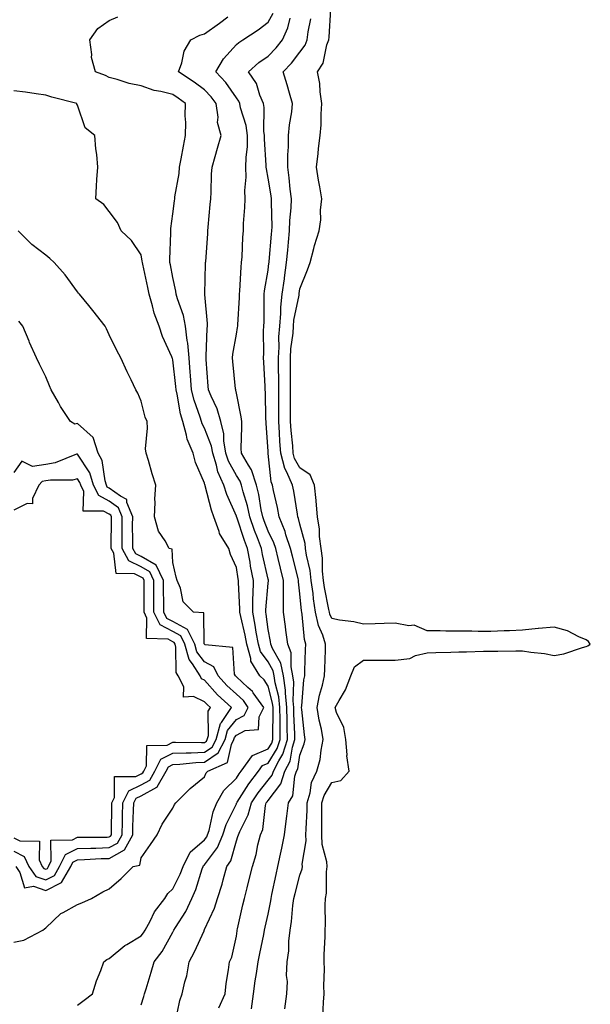
# Model space of a CAD drawing. Units: inches. Extents: x 928883 to 931523, y 7255658 to 7258298.
# Drawn here: x 930690 to 930869, y 7257679 to 7257988 of the extents above; entities that cross this region are included whole.
import ezdxf

# ---------------------------------------------------------------- set-up
doc = ezdxf.new("R2010")
doc.units = ezdxf.units.IN
doc.header["$MEASUREMENT"] = 0
doc.layers.add('Contour_92887255', color=7, linetype='Continuous', true_color=0x22daaa)

msp = doc.modelspace()

# ---------------------------------------------------------------- linework, layer by layer
at = {"layer": 'Contour_92887255'}
for points in [[(930785.26, 7257674.71, 3226), (930785.42, 7257679.29, 3226), (930785.69, 7257681.92, 3226), (930785.55, 7257684.42, 3226), (930785.77, 7257689.64, 3226), (930785.62, 7257691.92, 3226), (930785.7, 7257694.26, 3226), (930785.93, 7257699.8, 3226), (930786, 7257701.92, 3226), (930786.13, 7257703.84, 3226), (930785.95, 7257709.82, 3226), (930786.06, 7257711.92, 3226), (930786.39, 7257713.57, 3226), (930786.38, 7257720.25, 3226), (930786.62, 7257721.92, 3226), (930786.51, 7257723.45, 3226), (930785.02, 7257728.89, 3226), (930784.89, 7257731.92, 3226), (930784.95, 7257735.02, 3226), (930784.89, 7257738.76, 3226), (930784.95, 7257741.92, 3226), (930785.64, 7257744.32, 3226), (930788.05, 7257748.36, 3226), (930790.95, 7257749.02, 3226), (930793.55, 7257751.92, 3226), (930792.84, 7257756.71, 3226), (930792.9, 7257757.07, 3226), (930792.5, 7257761.92, 3226), (930791.8, 7257765.68, 3226), (930789.57, 7257770.4, 3226), (930789.11, 7257771.92, 3226), (930790.33, 7257774.21, 3226), (930792.42, 7257777.55, 3226), (930794.01, 7257781.92, 3226), (930795.24, 7257784.72, 3226), (930798.05, 7257786.81, 3226), (930802.96, 7257786.83, 3226), (930803.14, 7257786.83, 3226), (930808.05, 7257786.85, 3226), (930812.59, 7257787.38, 3226), (930814.41, 7257788.28, 3226), (930818.05, 7257789.13, 3226), (930820.76, 7257789.21, 3226), (930825.47, 7257789.33, 3226), (930828.05, 7257789.42, 3226), (930830.48, 7257789.49, 3226), (930835.76, 7257789.63, 3226), (930838.05, 7257789.7, 3226), (930840.32, 7257789.64, 3226), (930845.94, 7257789.8, 3226), (930848.05, 7257789.75, 3226), (930850.65, 7257789.32, 3226), (930855.03, 7257788.9, 3226), (930858.05, 7257788.32, 3226), (930861.09, 7257788.88, 3226), (930866.98, 7257790.85, 3226), (930868.05, 7257791.1, 3226), (930868.63, 7257791.34, 3226), (930869.4, 7257791.92, 3226), (930868.86, 7257792.73, 3226), (930868.05, 7257793.26, 3226), (930865.78, 7257794.2, 3226), (930862.18, 7257796.05, 3226), (930858.05, 7257797.23, 3226), (930853.13, 7257796.84, 3226), (930852.94, 7257796.81, 3226), (930848.05, 7257796.33, 3226), (930843.94, 7257796.03, 3226), (930842.25, 7257796.12, 3226), (930838.05, 7257795.88, 3226), (930834.08, 7257795.89, 3226), (930832.12, 7257795.98, 3226), (930828.05, 7257795.99, 3226), (930823.96, 7257796, 3226), (930822.21, 7257796.08, 3226), (930818.05, 7257796.1, 3226), (930814.01, 7257797.89, 3226), (930812.32, 7257797.65, 3226), (930808.05, 7257798.45, 3226), (930804.5, 7257798.37, 3226), (930801.7, 7257798.27, 3226), (930798.05, 7257798.19, 3226), (930795.03, 7257798.9, 3226), (930790.52, 7257799.45, 3226), (930788.05, 7257799.93, 3226), (930787.44, 7257801.3, 3226), (930787.3, 7257801.92, 3226), (930787.17, 7257802.8, 3226), (930785.8, 7257809.66, 3226), (930785.49, 7257811.92, 3226), (930785.17, 7257814.8, 3226), (930785.12, 7257818.98, 3226), (930784.71, 7257821.92, 3226), (930784.23, 7257825.74, 3226), (930784.19, 7257828.06, 3226), (930783.58, 7257831.92, 3226), (930783.15, 7257836.82, 3226), (930783.15, 7257837.02, 3226), (930782.64, 7257841.92, 3226), (930781.29, 7257845.16, 3226), (930778.05, 7257847.32, 3226), (930776.38, 7257850.25, 3226), (930775.93, 7257851.92, 3226), (930775.76, 7257854.21, 3226), (930775.24, 7257859.11, 3226), (930775.05, 7257861.92, 3226), (930775.05, 7257864.92, 3226), (930775.07, 7257868.94, 3226), (930775.07, 7257871.92, 3226), (930775.05, 7257874.92, 3226), (930775.08, 7257878.95, 3226), (930775.06, 7257881.92, 3226), (930775.22, 7257884.75, 3226), (930775.86, 7257889.72, 3226), (930776, 7257891.92, 3226), (930776.17, 7257893.8, 3226), (930777.75, 7257901.62, 3226), (930777.79, 7257901.92, 3226), (930777.82, 7257902.15, 3226), (930778.05, 7257903.65, 3226), (930780.39, 7257909.59, 3226), (930781.24, 7257911.92, 3226), (930782.45, 7257916.32, 3226), (930782.67, 7257917.29, 3226), (930784.14, 7257921.92, 3226), (930784.58, 7257925.4, 3226), (930784.53, 7257928.4, 3226), (930784.88, 7257931.92, 3226), (930784.25, 7257935.72, 3226), (930783.92, 7257937.8, 3226), (930783.24, 7257941.92, 3226), (930783.76, 7257946.21, 3226), (930783.91, 7257947.78, 3226), (930784.39, 7257951.92, 3226), (930784.74, 7257955.23, 3226), (930784.68, 7257958.54, 3226), (930784.96, 7257961.92, 3226), (930784.41, 7257965.56, 3226), (930784.31, 7257968.18, 3226), (930783.58, 7257971.92, 3226), (930785.34, 7257974.63, 3226), (930786.53, 7257980.4, 3226), (930787.1, 7257981.92, 3226), (930787.21, 7257982.76, 3226), (930787.77, 7257991.65, 3226)], [(930728.05, 7257678.39, 3231), (930728.92, 7257681.05, 3231), (930729.13, 7257681.92, 3231), (930729.62, 7257683.49, 3231), (930731.22, 7257688.76, 3231), (930732.22, 7257691.92, 3231), (930734.73, 7257695.24, 3231), (930738.05, 7257701.26, 3231), (930738.28, 7257701.69, 3231), (930738.4, 7257701.92, 3231), (930738.9, 7257702.77, 3231), (930742.14, 7257707.84, 3231), (930744.08, 7257711.92, 3231), (930745.3, 7257714.67, 3231), (930747.33, 7257721.21, 3231), (930747.6, 7257721.92, 3231), (930747.75, 7257722.22, 3231), (930748.05, 7257722.48, 3231), (930752.07, 7257727.91, 3231), (930753.74, 7257731.92, 3231), (930754.79, 7257735.18, 3231), (930758.05, 7257741.7, 3231), (930758.13, 7257741.84, 3231), (930758.15, 7257741.92, 3231), (930758.34, 7257742.2, 3231), (930761.97, 7257747.99, 3231), (930765.01, 7257751.92, 3231), (930766.29, 7257753.68, 3231), (930768.05, 7257754.43, 3231), (930770.92, 7257759.05, 3231), (930771.84, 7257761.92, 3231), (930771.78, 7257765.65, 3231), (930771.81, 7257768.16, 3231), (930771.76, 7257771.92, 3231), (930771.42, 7257775.29, 3231), (930770.26, 7257779.71, 3231), (930769.96, 7257781.92, 3231), (930769.63, 7257783.5, 3231), (930768.05, 7257786.3, 3231), (930765.65, 7257789.53, 3231), (930764.97, 7257791.92, 3231), (930764.3, 7257795.67, 3231), (930764, 7257797.87, 3231), (930763.2, 7257801.92, 3231), (930763.27, 7257806.7, 3231), (930763.32, 7257807.19, 3231), (930763.41, 7257811.92, 3231), (930762.53, 7257816.39, 3231), (930762.35, 7257817.62, 3231), (930761.57, 7257821.92, 3231), (930760.61, 7257824.48, 3231), (930758.17, 7257831.8, 3231), (930758.12, 7257831.92, 3231), (930758.11, 7257831.98, 3231), (930758.05, 7257832.19, 3231), (930755.08, 7257838.95, 3231), (930754.14, 7257841.92, 3231), (930752.21, 7257846.08, 3231), (930751.8, 7257848.16, 3231), (930750.6, 7257851.92, 3231), (930750.26, 7257854.13, 3231), (930748.05, 7257859.82, 3231), (930747.29, 7257861.16, 3231), (930747.08, 7257861.92, 3231), (930746.68, 7257863.3, 3231), (930744.74, 7257868.61, 3231), (930743.94, 7257871.92, 3231), (930743.58, 7257876.38, 3231), (930743.54, 7257877.41, 3231), (930743.15, 7257881.92, 3231), (930742.72, 7257886.6, 3231), (930742.53, 7257887.44, 3231), (930742, 7257891.92, 3231), (930741.38, 7257895.25, 3231), (930739.47, 7257900.5, 3231), (930739.11, 7257901.92, 3231), (930739.02, 7257902.89, 3231), (930738.05, 7257907.19, 3231), (930737.29, 7257911.16, 3231), (930737.14, 7257911.92, 3231), (930737.07, 7257912.9, 3231), (930737.42, 7257921.3, 3231), (930737.37, 7257921.92, 3231), (930737.39, 7257922.58, 3231), (930738.05, 7257927.23, 3231), (930738.6, 7257931.37, 3231), (930738.66, 7257931.92, 3231), (930738.73, 7257932.59, 3231), (930740, 7257939.97, 3231), (930740.16, 7257941.92, 3231), (930740.65, 7257944.52, 3231), (930741.42, 7257948.55, 3231), (930742.04, 7257951.92, 3231), (930742.12, 7257955.99, 3231), (930741.94, 7257958.03, 3231), (930742.03, 7257961.92, 3231), (930739.75, 7257963.62, 3231), (930738.05, 7257964.77, 3231), (930734.23, 7257965.75, 3231), (930732.16, 7257966.03, 3231), (930728.05, 7257967.48, 3231), (930724.34, 7257968.21, 3231), (930720.49, 7257969.48, 3231), (930718.05, 7257970.07, 3231), (930716.84, 7257970.71, 3231), (930713.69, 7257971.92, 3231), (930712.49, 7257976.36, 3231), (930712.61, 7257977.36, 3231), (930711.95, 7257981.92, 3231), (930714.43, 7257985.54, 3231), (930718.05, 7257988.07, 3231), (930720.77, 7257989.2, 3231)], [(930738.81, 7257672.67, 3230), (930740.22, 7257679.75, 3230), (930740.97, 7257681.92, 3230), (930741.82, 7257685.69, 3230), (930742.45, 7257687.52, 3230), (930743.18, 7257691.92, 3230), (930744.85, 7257695.12, 3230), (930747.86, 7257701.72, 3230), (930747.95, 7257701.92, 3230), (930747.99, 7257701.98, 3230), (930748.05, 7257702.13, 3230), (930751.12, 7257708.85, 3230), (930752.09, 7257711.92, 3230), (930753.53, 7257716.43, 3230), (930753.86, 7257717.73, 3230), (930755.07, 7257721.92, 3230), (930756.26, 7257723.71, 3230), (930758.05, 7257730.05, 3230), (930758.55, 7257731.41, 3230), (930758.68, 7257731.92, 3230), (930759.1, 7257732.97, 3230), (930761.8, 7257738.17, 3230), (930762.8, 7257741.92, 3230), (930764.88, 7257745.09, 3230), (930768.05, 7257749.1, 3230), (930769.28, 7257750.69, 3230), (930769.68, 7257751.92, 3230), (930771.37, 7257755.23, 3230), (930772.66, 7257757.31, 3230), (930774.13, 7257761.92, 3230), (930774.07, 7257765.9, 3230), (930773.98, 7257767.86, 3230), (930773.92, 7257771.92, 3230), (930773.47, 7257776.5, 3230), (930773.5, 7257777.38, 3230), (930772.9, 7257781.92, 3230), (930772.05, 7257785.92, 3230), (930769.45, 7257790.52, 3230), (930768.9, 7257791.92, 3230), (930768.8, 7257792.67, 3230), (930768.05, 7257796.44, 3230), (930767.39, 7257801.27, 3230), (930767.26, 7257801.92, 3230), (930767.27, 7257802.69, 3230), (930768.05, 7257811.05, 3230), (930768.14, 7257811.83, 3230), (930768.14, 7257811.92, 3230), (930768.12, 7257811.99, 3230), (930768.05, 7257812.28, 3230), (930766.24, 7257820.11, 3230), (930765.92, 7257821.92, 3230), (930764.65, 7257825.33, 3230), (930763.75, 7257827.61, 3230), (930762.23, 7257831.92, 3230), (930761.5, 7257835.37, 3230), (930760.18, 7257839.79, 3230), (930759.66, 7257841.92, 3230), (930759.27, 7257843.14, 3230), (930758.05, 7257844.88, 3230), (930755.52, 7257849.39, 3230), (930754.71, 7257851.92, 3230), (930754.09, 7257855.88, 3230), (930754.12, 7257857.99, 3230), (930753.2, 7257861.92, 3230), (930752.05, 7257865.92, 3230), (930750.13, 7257869.84, 3230), (930749.31, 7257871.92, 3230), (930749.2, 7257873.07, 3230), (930748.54, 7257881.42, 3230), (930748.5, 7257881.92, 3230), (930748.55, 7257882.42, 3230), (930748.84, 7257891.14, 3230), (930748.92, 7257891.92, 3230), (930748.92, 7257892.79, 3230), (930748.14, 7257901.83, 3230), (930748.14, 7257902.01, 3230), (930748.35, 7257911.62, 3230), (930748.37, 7257911.92, 3230), (930748.39, 7257912.26, 3230), (930749.02, 7257920.95, 3230), (930749.08, 7257921.92, 3230), (930749.18, 7257923.05, 3230), (930749.8, 7257930.17, 3230), (930749.97, 7257931.92, 3230), (930750.16, 7257934.04, 3230), (930750.21, 7257939.75, 3230), (930750.45, 7257941.92, 3230), (930751.38, 7257945.25, 3230), (930752.09, 7257947.88, 3230), (930753.23, 7257951.92, 3230), (930752.07, 7257955.94, 3230), (930752.28, 7257957.68, 3230), (930751.65, 7257961.92, 3230), (930750.14, 7257964.01, 3230), (930748.05, 7257966.26, 3230), (930744.78, 7257968.66, 3230), (930739.86, 7257971.92, 3230), (930740.87, 7257974.74, 3230), (930741.57, 7257978.4, 3230), (930743.72, 7257981.92, 3230), (930746.55, 7257983.41, 3230), (930748.05, 7257983.85, 3230), (930752.74, 7257987.22, 3230), (930755.38, 7257989.25, 3230)], [(930752.54, 7257677.44, 3229), (930754.53, 7257681.92, 3229), (930754.85, 7257685.11, 3229), (930755.61, 7257689.48, 3229), (930755.89, 7257691.92, 3229), (930756.58, 7257693.39, 3229), (930758.05, 7257700.05, 3229), (930758.29, 7257701.68, 3229), (930758.34, 7257701.92, 3229), (930758.43, 7257702.29, 3229), (930760.1, 7257709.87, 3229), (930760.56, 7257711.92, 3229), (930761.4, 7257715.27, 3229), (930762.09, 7257717.88, 3229), (930763.07, 7257721.92, 3229), (930764.25, 7257725.72, 3229), (930764.84, 7257728.71, 3229), (930765.68, 7257731.92, 3229), (930766.36, 7257733.62, 3229), (930767.22, 7257741.09, 3229), (930767.44, 7257741.92, 3229), (930767.68, 7257742.29, 3229), (930768.05, 7257742.75, 3229), (930772.03, 7257747.95, 3229), (930773.32, 7257751.92, 3229), (930774.92, 7257755.05, 3229), (930775.65, 7257759.53, 3229), (930776.42, 7257761.92, 3229), (930776.39, 7257763.58, 3229), (930776.12, 7257769.99, 3229), (930776.09, 7257771.92, 3229), (930775.87, 7257774.1, 3229), (930776.09, 7257779.97, 3229), (930775.83, 7257781.92, 3229), (930775.24, 7257784.73, 3229), (930775.32, 7257789.19, 3229), (930774.26, 7257791.92, 3229), (930773.65, 7257796.32, 3229), (930773.54, 7257797.41, 3229), (930772.84, 7257801.92, 3229), (930772.84, 7257806.71, 3229), (930772.88, 7257807.09, 3229), (930772.87, 7257811.92, 3229), (930771.91, 7257815.79, 3229), (930771.2, 7257818.78, 3229), (930770.43, 7257821.92, 3229), (930769.84, 7257823.71, 3229), (930768.05, 7257827.42, 3229), (930766.78, 7257830.65, 3229), (930766.34, 7257831.92, 3229), (930765.87, 7257834.1, 3229), (930765.1, 7257838.96, 3229), (930764.37, 7257841.92, 3229), (930762.83, 7257846.71, 3229), (930761.81, 7257848.16, 3229), (930759.63, 7257851.92, 3229), (930759.59, 7257853.46, 3229), (930759.74, 7257860.23, 3229), (930759.71, 7257861.92, 3229), (930759.56, 7257863.42, 3229), (930758.05, 7257870.86, 3229), (930757.89, 7257871.76, 3229), (930757.83, 7257871.92, 3229), (930757.81, 7257872.16, 3229), (930756.89, 7257880.76, 3229), (930756.78, 7257881.92, 3229), (930756.9, 7257883.07, 3229), (930758.05, 7257889.42, 3229), (930758.44, 7257891.53, 3229), (930758.47, 7257891.92, 3229), (930758.48, 7257892.35, 3229), (930759.01, 7257900.96, 3229), (930759.04, 7257901.92, 3229), (930759.15, 7257903.02, 3229), (930759.51, 7257910.46, 3229), (930759.68, 7257911.92, 3229), (930759.83, 7257913.7, 3229), (930760.06, 7257919.92, 3229), (930760.25, 7257921.92, 3229), (930760.32, 7257924.19, 3229), (930760.75, 7257929.22, 3229), (930760.81, 7257931.92, 3229), (930760.68, 7257934.55, 3229), (930761.15, 7257938.82, 3229), (930761.03, 7257941.92, 3229), (930761.1, 7257944.98, 3229), (930761.51, 7257948.45, 3229), (930761.58, 7257951.92, 3229), (930761.17, 7257955.04, 3229), (930759.36, 7257960.6, 3229), (930759.12, 7257961.92, 3229), (930758.8, 7257962.67, 3229), (930758.05, 7257963.67, 3229), (930754.68, 7257968.55, 3229), (930751.59, 7257971.92, 3229), (930753.97, 7257976, 3229), (930758.05, 7257980.48, 3229), (930758.81, 7257981.16, 3229), (930760.05, 7257981.92, 3229), (930764.9, 7257985.07, 3229), (930768.05, 7257987.55, 3229), (930769.61, 7257990.36, 3229)], [(930762.8, 7257677.17, 3228), (930763.46, 7257681.92, 3228), (930763.99, 7257685.98, 3228), (930764.39, 7257688.26, 3228), (930764.91, 7257691.92, 3228), (930765.38, 7257694.6, 3228), (930766.64, 7257700.51, 3228), (930766.9, 7257701.92, 3228), (930767.11, 7257702.86, 3228), (930768.05, 7257707, 3228), (930768.87, 7257711.1, 3228), (930768.98, 7257711.92, 3228), (930769.25, 7257713.12, 3228), (930770.52, 7257719.45, 3228), (930771.12, 7257721.92, 3228), (930771.93, 7257725.8, 3228), (930772.3, 7257727.66, 3228), (930773.2, 7257731.92, 3228), (930773.74, 7257736.23, 3228), (930773.88, 7257737.76, 3228), (930774.39, 7257741.92, 3228), (930775.83, 7257744.14, 3228), (930776.45, 7257750.33, 3228), (930776.98, 7257751.92, 3228), (930777.34, 7257752.63, 3228), (930778.05, 7257756.98, 3228), (930779.4, 7257760.56, 3228), (930779.69, 7257761.92, 3228), (930779.43, 7257763.31, 3228), (930778.61, 7257771.36, 3228), (930778.52, 7257771.92, 3228), (930778.62, 7257772.49, 3228), (930779.3, 7257780.67, 3228), (930779.57, 7257781.92, 3228), (930779.62, 7257783.49, 3228), (930779.81, 7257790.16, 3228), (930779.87, 7257791.92, 3228), (930779.43, 7257793.3, 3228), (930778.75, 7257801.22, 3228), (930778.6, 7257801.92, 3228), (930778.52, 7257802.39, 3228), (930778.05, 7257807.66, 3228), (930777.61, 7257811.48, 3228), (930777.61, 7257811.92, 3228), (930777.46, 7257812.51, 3228), (930775.68, 7257819.55, 3228), (930775.1, 7257821.92, 3228), (930773.65, 7257826.31, 3228), (930773.41, 7257827.28, 3228), (930771.49, 7257831.92, 3228), (930770.96, 7257834.83, 3228), (930769.77, 7257840.2, 3228), (930769.44, 7257841.92, 3228), (930769.01, 7257842.89, 3228), (930768.08, 7257851.89, 3228), (930768.07, 7257851.94, 3228), (930768.05, 7257852.58, 3228), (930767.42, 7257861.3, 3228), (930767.41, 7257861.92, 3228), (930767.34, 7257862.62, 3228), (930767.25, 7257871.12, 3228), (930767.15, 7257871.92, 3228), (930767.07, 7257872.9, 3228), (930766.68, 7257880.55, 3228), (930766.56, 7257881.92, 3228), (930766.68, 7257883.29, 3228), (930766.58, 7257890.46, 3228), (930766.69, 7257891.92, 3228), (930766.74, 7257893.23, 3228), (930766.79, 7257900.66, 3228), (930766.83, 7257901.92, 3228), (930766.94, 7257903.03, 3228), (930768.05, 7257909.5, 3228), (930768.29, 7257911.68, 3228), (930768.33, 7257911.92, 3228), (930768.35, 7257912.22, 3228), (930769.12, 7257920.85, 3228), (930769.22, 7257921.92, 3228), (930769.27, 7257923.14, 3228), (930769.1, 7257930.88, 3228), (930769.14, 7257931.92, 3228), (930769.02, 7257932.89, 3228), (930768.05, 7257938.43, 3228), (930767.47, 7257941.34, 3228), (930767.45, 7257941.92, 3228), (930767.46, 7257942.51, 3228), (930766.85, 7257950.73, 3228), (930766.88, 7257951.92, 3228), (930766.7, 7257953.27, 3228), (930766.78, 7257960.64, 3228), (930766.54, 7257961.92, 3228), (930765.41, 7257964.56, 3228), (930764.34, 7257968.21, 3228), (930761.83, 7257971.92, 3228), (930765.09, 7257974.88, 3228), (930768.05, 7257976.85, 3228), (930770.54, 7257979.43, 3228), (930772.53, 7257981.92, 3228), (930774.28, 7257985.7, 3228), (930774.92, 7257988.8, 3228)], [(930773.29, 7257677.16, 3227), (930773.91, 7257681.92, 3227), (930774.16, 7257685.81, 3227), (930773.84, 7257687.71, 3227), (930774.02, 7257691.92, 3227), (930774.5, 7257695.46, 3227), (930774.55, 7257698.42, 3227), (930774.94, 7257701.92, 3227), (930775.35, 7257704.62, 3227), (930775.82, 7257709.69, 3227), (930776.13, 7257711.92, 3227), (930776.49, 7257713.48, 3227), (930778.05, 7257719.22, 3227), (930778.73, 7257721.25, 3227), (930778.83, 7257721.92, 3227), (930778.77, 7257722.64, 3227), (930780, 7257729.97, 3227), (930779.92, 7257731.92, 3227), (930779.96, 7257733.82, 3227), (930780.3, 7257739.67, 3227), (930780.34, 7257741.92, 3227), (930781.27, 7257745.14, 3227), (930781.65, 7257748.32, 3227), (930783.34, 7257751.92, 3227), (930784.37, 7257755.6, 3227), (930784.67, 7257758.54, 3227), (930785.39, 7257761.92, 3227), (930784.78, 7257765.18, 3227), (930784.11, 7257767.97, 3227), (930783.47, 7257771.92, 3227), (930784.16, 7257775.82, 3227), (930785.14, 7257779.01, 3227), (930785.78, 7257781.92, 3227), (930785.85, 7257784.12, 3227), (930786.06, 7257789.94, 3227), (930786.13, 7257791.92, 3227), (930785.21, 7257794.75, 3227), (930783.88, 7257797.75, 3227), (930782.95, 7257801.92, 3227), (930782.3, 7257806.17, 3227), (930782.15, 7257807.82, 3227), (930781.59, 7257811.92, 3227), (930781.23, 7257815.1, 3227), (930780.13, 7257819.84, 3227), (930779.84, 7257821.92, 3227), (930779.64, 7257823.51, 3227), (930778.05, 7257829.58, 3227), (930777.58, 7257831.45, 3227), (930777.39, 7257831.92, 3227), (930777.24, 7257832.73, 3227), (930776.12, 7257839.99, 3227), (930775.75, 7257841.92, 3227), (930773.95, 7257846.02, 3227), (930773.3, 7257847.16, 3227), (930772, 7257851.92, 3227), (930771.73, 7257855.6, 3227), (930771.64, 7257858.33, 3227), (930771.4, 7257861.92, 3227), (930771.4, 7257865.27, 3227), (930771.38, 7257868.59, 3227), (930771.38, 7257871.92, 3227), (930771.36, 7257875.23, 3227), (930771.29, 7257878.68, 3227), (930771.27, 7257881.92, 3227), (930771.47, 7257885.34, 3227), (930771.45, 7257888.52, 3227), (930771.67, 7257891.92, 3227), (930772.04, 7257895.91, 3227), (930772.05, 7257897.93, 3227), (930772.5, 7257901.92, 3227), (930773.15, 7257906.82, 3227), (930773.18, 7257907.06, 3227), (930773.85, 7257911.92, 3227), (930774.19, 7257915.78, 3227), (930774.42, 7257918.29, 3227), (930774.73, 7257921.92, 3227), (930774.86, 7257925.11, 3227), (930775.27, 7257929.15, 3227), (930775.39, 7257931.92, 3227), (930775, 7257934.97, 3227), (930774.67, 7257938.54, 3227), (930774.19, 7257941.92, 3227), (930774.19, 7257945.79, 3227), (930774.41, 7257948.28, 3227), (930774.4, 7257951.92, 3227), (930774.71, 7257955.27, 3227), (930775.44, 7257959.31, 3227), (930775.72, 7257961.92, 3227), (930774.73, 7257965.23, 3227), (930773.99, 7257967.86, 3227), (930772.74, 7257971.92, 3227), (930775.34, 7257974.63, 3227), (930778.05, 7257978.1, 3227), (930779.69, 7257980.28, 3227), (930780.3, 7257981.92, 3227), (930780.66, 7257984.53, 3227), (930781.44, 7257988.53, 3227)], [(930708.05, 7257678.33, 3232), (930710.12, 7257679.86, 3232), (930712.75, 7257681.92, 3232), (930714.03, 7257685.94, 3232), (930715.4, 7257689.27, 3232), (930716.37, 7257691.92, 3232), (930717.29, 7257692.68, 3232), (930718.05, 7257693.02, 3232), (930722.9, 7257697.07, 3232), (930723.53, 7257697.4, 3232), (930728.05, 7257700.12, 3232), (930728.84, 7257701.13, 3232), (930729.31, 7257701.92, 3232), (930730.9, 7257704.77, 3232), (930732.32, 7257707.65, 3232), (930735.49, 7257711.92, 3232), (930736.47, 7257713.5, 3232), (930738.05, 7257714.87, 3232), (930740.39, 7257719.58, 3232), (930741.26, 7257721.92, 3232), (930743.5, 7257726.46, 3232), (930748.05, 7257730.35, 3232), (930748.72, 7257731.25, 3232), (930749, 7257731.92, 3232), (930749.45, 7257733.32, 3232), (930750.78, 7257739.19, 3232), (930751.94, 7257741.92, 3232), (930754.06, 7257745.9, 3232), (930758.05, 7257749.76, 3232), (930758.88, 7257751.09, 3232), (930759.53, 7257751.92, 3232), (930763.13, 7257756.84, 3232), (930768.05, 7257758.95, 3232), (930769.19, 7257760.78, 3232), (930769.55, 7257761.92, 3232), (930769.53, 7257763.39, 3232), (930769.61, 7257770.36, 3232), (930769.59, 7257771.92, 3232), (930769.45, 7257773.32, 3232), (930768.05, 7257778.64, 3232), (930766.78, 7257780.65, 3232), (930765.37, 7257781.92, 3232), (930762.63, 7257786.5, 3232), (930762.6, 7257787.37, 3232), (930761.31, 7257791.92, 3232), (930760.81, 7257794.68, 3232), (930759.4, 7257800.57, 3232), (930759.13, 7257801.92, 3232), (930759.15, 7257803.02, 3232), (930758.67, 7257811.3, 3232), (930758.67, 7257811.92, 3232), (930758.57, 7257812.45, 3232), (930758.05, 7257816.02, 3232), (930756.21, 7257820.08, 3232), (930755.69, 7257821.92, 3232), (930752.77, 7257826.64, 3232), (930752.64, 7257827.33, 3232), (930750.99, 7257831.92, 3232), (930750.18, 7257834.05, 3232), (930748.26, 7257841.71, 3232), (930748.19, 7257841.92, 3232), (930748.15, 7257842.02, 3232), (930748.05, 7257842.51, 3232), (930745.18, 7257849.06, 3232), (930744.46, 7257851.92, 3232), (930742.51, 7257856.37, 3232), (930742.39, 7257857.57, 3232), (930741.23, 7257861.92, 3232), (930740.5, 7257864.37, 3232), (930739.46, 7257870.51, 3232), (930739.11, 7257871.92, 3232), (930739.04, 7257872.91, 3232), (930738.05, 7257881.29, 3232), (930737.9, 7257881.76, 3232), (930737.86, 7257881.92, 3232), (930737.73, 7257882.24, 3232), (930734.79, 7257888.66, 3232), (930733.71, 7257891.92, 3232), (930732.16, 7257896.03, 3232), (930731.66, 7257898.32, 3232), (930730.57, 7257901.92, 3232), (930730.15, 7257904.02, 3232), (930728.57, 7257911.4, 3232), (930728.46, 7257911.92, 3232), (930728.44, 7257912.31, 3232), (930728.05, 7257914.31, 3232), (930725, 7257918.86, 3232), (930721.8, 7257921.92, 3232), (930720.62, 7257924.49, 3232), (930718.05, 7257927.99, 3232), (930716.35, 7257930.21, 3232), (930713.8, 7257931.92, 3232), (930714.05, 7257935.92, 3232), (930714.18, 7257938.04, 3232), (930714.41, 7257941.92, 3232), (930714.12, 7257945.86, 3232), (930713.78, 7257947.64, 3232), (930713.51, 7257951.92, 3232), (930710.44, 7257954.31, 3232), (930708.05, 7257961.46, 3232), (930707.89, 7257961.76, 3232), (930707.81, 7257961.92, 3232), (930700.01, 7257963.88, 3232), (930698.05, 7257964.59, 3232), (930695.04, 7257964.93, 3232), (930691.65, 7257965.52, 3232), (930688.05, 7257965.88, 3232)], [(930688.05, 7257698.12, 3233), (930691.17, 7257698.8, 3233), (930697.12, 7257701.92, 3233), (930697.65, 7257702.32, 3233), (930698.05, 7257702.68, 3233), (930702.86, 7257707.11, 3233), (930703.59, 7257707.46, 3233), (930708.05, 7257710.04, 3233), (930709.42, 7257710.55, 3233), (930712.48, 7257711.92, 3233), (930716.02, 7257713.95, 3233), (930718.05, 7257714.96, 3233), (930721.77, 7257718.21, 3233), (930725.54, 7257721.92, 3233), (930727.64, 7257722.33, 3233), (930728.05, 7257724.63, 3233), (930731.07, 7257728.9, 3233), (930733.15, 7257731.92, 3233), (930734.66, 7257735.31, 3233), (930738.05, 7257740.33, 3233), (930738.57, 7257741.4, 3233), (930738.99, 7257741.92, 3233), (930743.47, 7257746.5, 3233), (930748.05, 7257750.17, 3233), (930748.53, 7257751.44, 3233), (930749.04, 7257751.92, 3233), (930755.3, 7257754.67, 3233), (930756.47, 7257760.35, 3233), (930757.28, 7257761.92, 3233), (930757.45, 7257762.52, 3233), (930758.05, 7257763.27, 3233), (930760.86, 7257764.73, 3233), (930764.96, 7257765.01, 3233), (930765.17, 7257769.04, 3233), (930766.64, 7257771.92, 3233), (930763.35, 7257776.62, 3233), (930763.12, 7257776.99, 3233), (930761.69, 7257778.28, 3233), (930758.05, 7257781.65, 3233), (930757.9, 7257781.77, 3233), (930757.78, 7257781.92, 3233), (930757.5, 7257782.48, 3233), (930756.97, 7257790.85, 3233), (930748.24, 7257791.72, 3233), (930748.05, 7257791.83, 3233), (930748.01, 7257791.88, 3233), (930748, 7257791.92, 3233), (930747.95, 7257792.02, 3233), (930747.81, 7257801.69, 3233), (930744.59, 7257801.92, 3233), (930741.29, 7257805.16, 3233), (930740.48, 7257809.5, 3233), (930739.45, 7257811.92, 3233), (930739.07, 7257812.94, 3233), (930738.05, 7257817.55, 3233), (930737.88, 7257821.75, 3233), (930736.88, 7257821.92, 3233), (930735.61, 7257824.36, 3233), (930733.57, 7257827.44, 3233), (930732.3, 7257831.92, 3233), (930732.53, 7257836.4, 3233), (930732.43, 7257837.54, 3233), (930732.73, 7257841.92, 3233), (930731.58, 7257845.45, 3233), (930730.37, 7257849.61, 3233), (930729.65, 7257851.92, 3233), (930729.5, 7257853.37, 3233), (930730.13, 7257859.84, 3233), (930729.97, 7257861.92, 3233), (930729.39, 7257863.26, 3233), (930728.05, 7257868.32, 3233), (930726.99, 7257870.87, 3233), (930726.4, 7257871.92, 3233), (930724.94, 7257875.04, 3233), (930723.72, 7257877.58, 3233), (930721.72, 7257881.92, 3233), (930720.42, 7257884.28, 3233), (930718.05, 7257889.21, 3233), (930717.17, 7257891.03, 3233), (930716.78, 7257891.92, 3233), (930712.92, 7257896.78, 3233), (930711.57, 7257898.4, 3233), (930708.64, 7257901.92, 3233), (930708.4, 7257902.27, 3233), (930708.05, 7257902.71, 3233), (930704.16, 7257908.03, 3233), (930700.73, 7257911.92, 3233), (930699.33, 7257913.2, 3233), (930698.05, 7257914.27, 3233), (930693.69, 7257917.56, 3233), (930689.36, 7257921.92, 3233)], [(930688.61, 7257721.92, 3234), (930689.9, 7257720.07, 3234), (930691.4, 7257715.27, 3234), (930694.22, 7257715.75, 3234), (930698.05, 7257714.4, 3234), (930703.05, 7257716.93, 3234), (930705.93, 7257721.92, 3234), (930706.63, 7257723.35, 3234), (930708.05, 7257724.07, 3234), (930710.26, 7257724.14, 3234), (930715.55, 7257724.42, 3234), (930718.05, 7257724.49, 3234), (930722.82, 7257727.15, 3234), (930725.42, 7257731.92, 3234), (930725.5, 7257734.48, 3234), (930725.72, 7257739.59, 3234), (930725.79, 7257741.92, 3234), (930726.54, 7257743.42, 3234), (930728.05, 7257744.19, 3234), (930733.01, 7257746.87, 3234), (930733.08, 7257746.89, 3234), (930733.1, 7257746.97, 3234), (930735.93, 7257751.92, 3234), (930736.64, 7257753.33, 3234), (930738.05, 7257754.04, 3234), (930740.27, 7257754.14, 3234), (930745.31, 7257754.66, 3234), (930748.05, 7257754.77, 3234), (930752.3, 7257757.66, 3234), (930754.49, 7257761.92, 3234), (930755.27, 7257764.7, 3234), (930758.05, 7257768.17, 3234), (930760.51, 7257769.46, 3234), (930761.77, 7257771.92, 3234), (930760.24, 7257774.11, 3234), (930758.05, 7257776.13, 3234), (930755.04, 7257778.91, 3234), (930752.36, 7257781.92, 3234), (930750.91, 7257784.78, 3234), (930748.05, 7257786.31, 3234), (930745.61, 7257789.48, 3234), (930744.92, 7257791.92, 3234), (930742.66, 7257796.53, 3234), (930738.05, 7257798.99, 3234), (930736.13, 7257800, 3234), (930735.2, 7257801.92, 3234), (930735.19, 7257804.77, 3234), (930735.14, 7257809.02, 3234), (930735.14, 7257811.92, 3234), (930732.84, 7257816.71, 3234), (930728.05, 7257819.45, 3234), (930726.38, 7257820.25, 3234), (930725.45, 7257821.92, 3234), (930725.45, 7257824.52, 3234), (930725.41, 7257829.28, 3234), (930725.42, 7257831.92, 3234), (930723.57, 7257836.39, 3234), (930723.55, 7257837.43, 3234), (930721.6, 7257838.38, 3234), (930718.05, 7257840.99, 3234), (930717.43, 7257841.3, 3234), (930717.14, 7257841.92, 3234), (930716.71, 7257843.26, 3234), (930715.8, 7257849.66, 3234), (930714.6, 7257851.92, 3234), (930712.98, 7257856.85, 3234), (930708.05, 7257861.24, 3234), (930707.25, 7257861.12, 3234), (930705.87, 7257861.92, 3234), (930702.75, 7257866.62, 3234), (930702.03, 7257867.94, 3234), (930699.74, 7257871.92, 3234), (930699.23, 7257873.1, 3234), (930698.05, 7257876, 3234), (930696.06, 7257879.93, 3234), (930695.18, 7257881.92, 3234), (930692.93, 7257886.8, 3234), (930692.8, 7257887.17, 3234), (930690.88, 7257891.92, 3234), (930689.64, 7257893.5, 3234)], [(930688.05, 7257726.73, 3235), (930691.24, 7257725.1, 3235), (930692.79, 7257721.92, 3235), (930694.95, 7257718.82, 3235), (930698.05, 7257717.73, 3235), (930700.83, 7257719.14, 3235), (930702.44, 7257721.92, 3235), (930704.29, 7257725.69, 3235), (930708.05, 7257727.6, 3235), (930712.24, 7257727.73, 3235), (930713.87, 7257727.74, 3235), (930718.05, 7257727.87, 3235), (930720.65, 7257729.31, 3235), (930722.07, 7257731.92, 3235), (930722.19, 7257736.06, 3235), (930722.22, 7257737.75, 3235), (930722.34, 7257741.92, 3235), (930724.24, 7257745.73, 3235), (930728.05, 7257747.63, 3235), (930730.83, 7257749.14, 3235), (930732.42, 7257751.92, 3235), (930734.31, 7257755.66, 3235), (930738.05, 7257757.55, 3235), (930742.24, 7257757.73, 3235), (930743.83, 7257757.7, 3235), (930748.05, 7257757.88, 3235), (930750.46, 7257759.51, 3235), (930751.7, 7257761.92, 3235), (930753.08, 7257766.88, 3235), (930753.37, 7257767.24, 3235), (930756.48, 7257771.92, 3235), (930752.08, 7257775.95, 3235), (930748.05, 7257780.53, 3235), (930747.11, 7257780.98, 3235), (930746.64, 7257781.92, 3235), (930744.24, 7257785.73, 3235), (930743.2, 7257787.08, 3235), (930741.83, 7257791.92, 3235), (930740.59, 7257794.46, 3235), (930738.05, 7257795.82, 3235), (930734.04, 7257797.91, 3235), (930732.11, 7257801.92, 3235), (930732.1, 7257805.97, 3235), (930732.12, 7257807.86, 3235), (930732.1, 7257811.92, 3235), (930730.79, 7257814.65, 3235), (930728.05, 7257816.23, 3235), (930724.2, 7257818.07, 3235), (930722.06, 7257821.92, 3235), (930722.06, 7257825.93, 3235), (930722.09, 7257827.88, 3235), (930722.1, 7257831.92, 3235), (930720.92, 7257834.78, 3235), (930718.05, 7257836.9, 3235), (930714.72, 7257838.59, 3235), (930713.1, 7257841.92, 3235), (930711.89, 7257845.76, 3235), (930708.05, 7257851.67, 3235), (930707.71, 7257851.59, 3235), (930701.04, 7257848.93, 3235), (930698.05, 7257848.42, 3235), (930693.88, 7257847.75, 3235), (930690.52, 7257849.45, 3235), (930688.05, 7257845.9, 3235)], [(930688.05, 7257730.98, 3236), (930689.96, 7257730.01, 3236), (930696.07, 7257729.94, 3236), (930695.96, 7257724.02, 3236), (930696.98, 7257721.92, 3236), (930697.42, 7257721.29, 3236), (930698.05, 7257721.06, 3236), (930698.62, 7257721.35, 3236), (930698.95, 7257721.92, 3236), (930699.81, 7257723.68, 3236), (930699.71, 7257730.27, 3236), (930706.45, 7257730.33, 3236), (930708.05, 7257731.14, 3236), (930708.81, 7257731.16, 3236), (930717.35, 7257731.22, 3236), (930718.05, 7257731.24, 3236), (930718.48, 7257731.48, 3236), (930718.72, 7257731.92, 3236), (930718.74, 7257732.61, 3236), (930718.87, 7257741.1, 3236), (930718.89, 7257741.92, 3236), (930719.74, 7257743.61, 3236), (930719.73, 7257750.24, 3236), (930726.37, 7257750.24, 3236), (930728.05, 7257751.08, 3236), (930728.6, 7257751.37, 3236), (930728.91, 7257751.92, 3236), (930729.79, 7257753.66, 3236), (930729.92, 7257760.05, 3236), (930736.29, 7257760.16, 3236), (930738.05, 7257761.05, 3236), (930738.88, 7257761.09, 3236), (930747.06, 7257760.93, 3236), (930748.05, 7257760.97, 3236), (930748.61, 7257761.35, 3236), (930748.9, 7257761.92, 3236), (930749.23, 7257763.1, 3236), (930749.13, 7257770.84, 3236), (930749.86, 7257771.92, 3236), (930748.91, 7257772.78, 3236), (930748.05, 7257773.77, 3236), (930744.53, 7257775.44, 3236), (930741.37, 7257775.24, 3236), (930741.47, 7257778.5, 3236), (930739.75, 7257781.92, 3236), (930739.09, 7257782.96, 3236), (930739.03, 7257790.94, 3236), (930738.75, 7257791.92, 3236), (930738.52, 7257792.39, 3236), (930738.05, 7257792.64, 3236), (930736.54, 7257793.43, 3236), (930729.74, 7257793.61, 3236), (930729.92, 7257800.05, 3236), (930729.03, 7257801.92, 3236), (930729.03, 7257802.9, 3236), (930729.08, 7257810.89, 3236), (930729.07, 7257811.92, 3236), (930728.74, 7257812.61, 3236), (930728.05, 7257813, 3236), (930725.96, 7257814.01, 3236), (930720.26, 7257814.13, 3236), (930719.45, 7257820.52, 3236), (930718.67, 7257821.92, 3236), (930718.67, 7257822.54, 3236), (930718.77, 7257831.2, 3236), (930718.77, 7257831.92, 3236), (930718.56, 7257832.44, 3236), (930718.05, 7257832.81, 3236), (930716.24, 7257833.74, 3236), (930709.89, 7257833.76, 3236), (930710.04, 7257839.93, 3236), (930709.07, 7257841.92, 3236), (930708.83, 7257842.7, 3236), (930708.05, 7257843.89, 3236), (930706.47, 7257843.49, 3236), (930699.59, 7257843.46, 3236), (930698.05, 7257843.21, 3236), (930696.95, 7257843.02, 3236), (930695.93, 7257841.92, 3236), (930693.87, 7257837.73, 3236), (930693.92, 7257836.04, 3236), (930692.25, 7257836.12, 3236), (930688.05, 7257834.07, 3236)]]:
    msp.add_polyline3d(points, dxfattribs=at)

doc.saveas('drawing.dxf')
